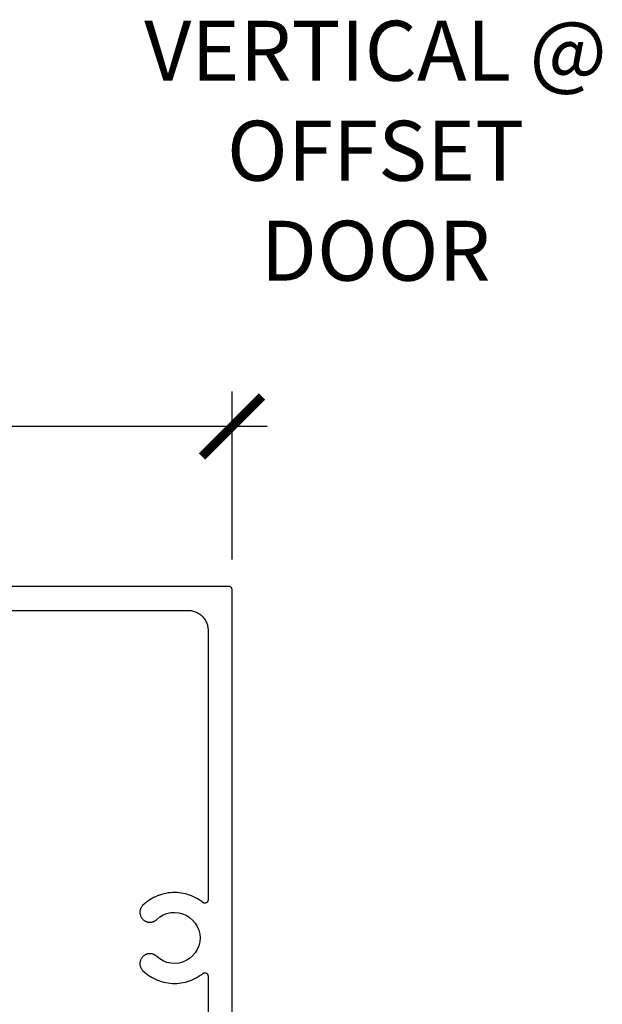
# Model space of a CAD drawing. Units: inches. Extents: x 0 to 108, y 0 to 43.
# Drawn here: x 79 to 81, y 28 to 31 of the extents above; entities that cross this region are included whole.
import ezdxf

# ---------------------------------------------------------------- set-up
doc = ezdxf.new("R2010")
doc.units = ezdxf.units.IN
doc.header["$LTSCALE"] = 0.5
doc.header["$MEASUREMENT"] = 0
for name, color, linetype in [('Arcadia-Dim', 4, 'Continuous'), ('Arcadia-Profile', 6, 'Continuous'), ('Arcadia-Text', 3, 'Continuous')]:
    doc.layers.add(name, color=color, linetype=linetype)
doc.styles.get("Standard").update_dxf_attribs({"font": 'ARIALN.TTF'})
doc.dimstyles.new('Arcadia-2', dxfattribs={"dimscale": 2, "dimtxt": 0.0938, "dimasz": 0.0938, "dimexe": 0.0546, "dimexo": 0.0469, "dimgap": 0.0469, "dimtad": 0, "dimtih": 1, "dimdec": 4, "dimzin": 3, "dimdsep": 46, "dimlunit": 4, "dimtxsty": 'Standard', "dimblk": 'ARCHTICK', "dimcen": 0.0469, "dimdle": 0.0546, "dimclrd": 256, "dimclre": 256, "dimclrt": 256, "dimadec": 0, "dimazin": 0, "dimtfac": 0.75, "dimtdec": 4, "dimtix": 1, "dimtmove": 2, "dimatfit": 3, "dimfxl": 1, "dimtolj": 1, "dimtzin": 3, "dimlwd": -3, "dimlwe": -3, "dimarcsym": 0})

# ---------------------------------------------------------------- blocks, each defined once
blk = doc.blocks.new('_ArchTick')
at = {"color": 0, "linetype": 'ByBlock', "lineweight": -3, "const_width": 0.15}
blk.add_lwpolyline([(-0.5, -0.5), (0.5, 0.5)], dxfattribs=at)
blk = doc.blocks.new('*D79')
at = {"layer": 'Arcadia-Dim', "lineweight": -3}
for p, q in [((77.9615, 29.3001), (77.9615, 29.8255)), ((79.9615, 29.3001), (79.9615, 29.8255)), ((77.8523, 29.7163), (78.7778, 29.7163)), ((80.0707, 29.7163), (79.1451, 29.7163))]:
    blk.add_line(p, q, dxfattribs=at)
at = {"layer": 'Defpoints', "color": 0, "lineweight": -3}
for p in [(79.9615, 29.7163), (77.9615, 29.2063), (79.9615, 29.2063)]:
    blk.add_point(p, dxfattribs=at)
at = {"layer": 'Arcadia-Dim', "lineweight": -3, "xscale": 0.1876, "yscale": 0.1876, "zscale": 0.1876, "rotation": 180}
blk.add_blockref('_ArchTick', (77.9615, 29.7163), dxfattribs=at)
at = {"layer": 'Arcadia-Dim', "lineweight": -3, "xscale": 0.1876, "yscale": 0.1876, "zscale": 0.1876}
blk.add_blockref('_ArchTick', (79.9615, 29.7163), dxfattribs=at)
at = {"layer": 'Arcadia-Dim', "lineweight": -3, "insert": (78.9615, 29.7163), "char_height": 0.1876, "attachment_point": 5}
blk.add_mtext('\\A1;2"', dxfattribs=at)

msp = doc.modelspace()

# ---------------------------------------------------------------- linework, layer by layer
at = {"layer": 'Arcadia-Profile'}
for points in [[(79.96148, 27.44827), (79.96148, 29.20634), (79.96146, 29.20687), (79.96142, 29.20739), (79.96135, 29.20791), (79.96126, 29.20842), (79.96113, 29.20893), (79.96099, 29.20943), (79.96081, 29.20993), (79.96061, 29.21041), (79.96039, 29.21088), (79.96014, 29.21134), (79.95986, 29.21179), (79.95957, 29.21222), (79.95925, 29.21264), (79.95891, 29.21303), (79.95855, 29.21341), (79.95817, 29.21377), (79.95777, 29.21411), (79.95735, 29.21443), (79.95692, 29.21473), (79.95648, 29.215), (79.95602, 29.21525), (79.95554, 29.21548), (79.95506, 29.21568), (79.95457, 29.21585), (79.95406, 29.216), (79.95355, 29.21612), (79.95304, 29.21622), (79.95252, 29.21629), (79.952, 29.21633), (79.95148, 29.21634), (77.97148, 29.21634)], [(78.09848, 29.14134), (79.82448, 29.14134), (79.82772, 29.14126), (79.83096, 29.141), (79.83417, 29.14058), (79.83737, 29.13999), (79.84052, 29.13923), (79.84363, 29.13831), (79.84669, 29.13722), (79.84969, 29.13598), (79.85262, 29.13458), (79.85548, 29.13304), (79.85824, 29.13134), (79.86092, 29.1295), (79.86349, 29.12753), (79.86596, 29.12542), (79.86832, 29.12318), (79.87055, 29.12083), (79.87266, 29.11836), (79.87463, 29.11579), (79.87647, 29.11311), (79.87817, 29.11034), (79.87972, 29.10749), (79.88112, 29.10456), (79.88236, 29.10156), (79.88344, 29.0985), (79.88436, 29.09539), (79.88512, 29.09223), (79.88571, 29.08904), (79.88614, 29.08582), (79.88639, 29.08259), (79.88648, 29.07934), (79.88648, 28.236), (79.88645, 28.23525), (79.88636, 28.23451), (79.88622, 28.23377), (79.88603, 28.23305), (79.88578, 28.23234), (79.88548, 28.23166), (79.88513, 28.23099), (79.88473, 28.23036), (79.88429, 28.22976), (79.8838, 28.22919), (79.88327, 28.22866), (79.8827, 28.22817), (79.8821, 28.22773), (79.88147, 28.22733), (79.88081, 28.22698), (79.88012, 28.22668), (79.87941, 28.22644), (79.87869, 28.22625), (79.87795, 28.22611), (79.87721, 28.22602), (79.87646, 28.226), (79.87571, 28.22603), (79.87497, 28.22611), (79.87424, 28.22625), (79.87351, 28.22645), (79.87281, 28.22669), (79.87212, 28.227), (79.87146, 28.22735), (79.87083, 28.22775), (79.87023, 28.22819), (79.8648, 28.23232), (79.85919, 28.23619), (79.85339, 28.23978), (79.84743, 28.24309), (79.84132, 28.24612), (79.83507, 28.24884), (79.8287, 28.25126), (79.82222, 28.25337), (79.81564, 28.25517), (79.80899, 28.25665), (79.80227, 28.25781), (79.7955, 28.25865), (79.7887, 28.25916), (79.78189, 28.25934), (79.77507, 28.2592), (79.76827, 28.25873), (79.7615, 28.25793), (79.75477, 28.25681), (79.74811, 28.25537), (79.74153, 28.25361), (79.73503, 28.25153), (79.72864, 28.24915), (79.72238, 28.24646), (79.71625, 28.24348), (79.71027, 28.2402), (79.70446, 28.23664), (79.69882, 28.23281), (79.69337, 28.22871), (79.68813, 28.22435), (79.6831, 28.21974), (79.68176, 28.21838), (79.68052, 28.21694), (79.67936, 28.21542), (79.6783, 28.21383), (79.67734, 28.21218), (79.67648, 28.21048), (79.67573, 28.20873), (79.67509, 28.20693), (79.67456, 28.2051), (79.67415, 28.20323), (79.67385, 28.20135), (79.67367, 28.19945), (79.67361, 28.19754), (79.67366, 28.19564), (79.67383, 28.19373), (79.67412, 28.19185), (79.67452, 28.18998), (79.67504, 28.18815), (79.67567, 28.18635), (79.67641, 28.18459), (79.67726, 28.18288), (79.67821, 28.18123), (79.67927, 28.17964), (79.68041, 28.17811), (79.68165, 28.17666), (79.68298, 28.17529), (79.68439, 28.174), (79.68588, 28.17281), (79.68743, 28.17171), (79.68906, 28.1707), (79.68924, 28.1706), (79.6904, 28.16996), (79.69159, 28.16937), (79.6928, 28.16883), (79.69404, 28.16835), (79.69529, 28.16792), (79.69657, 28.16754), (79.69785, 28.16722), (79.69915, 28.16696), (79.70046, 28.16675), (79.70178, 28.16659), (79.70311, 28.1665), (79.70443, 28.16646), (79.70576, 28.16648), (79.70708, 28.16655), (79.7084, 28.16668), (79.70972, 28.16687), (79.71102, 28.16711), (79.71232, 28.16741), (79.71359, 28.16777), (79.71486, 28.16818), (79.7161, 28.16864), (79.71732, 28.16916), (79.71852, 28.16973), (79.71969, 28.17035), (79.72084, 28.17102), (79.72196, 28.17173), (79.72304, 28.1725), (79.72409, 28.17331), (79.72511, 28.17416), (79.72608, 28.17506), (79.7357, 28.18295), (79.74643, 28.18926), (79.75801, 28.19382), (79.77015, 28.19654), (79.78257, 28.19733), (79.79496, 28.1962), (79.80703, 28.19315), (79.81848, 28.18827), (79.82903, 28.18167), (79.83843, 28.17352), (79.84645, 28.16401), (79.8529, 28.15337), (79.85763, 28.14186), (79.86051, 28.12975), (79.86148, 28.11734), (79.86051, 28.10494), (79.85763, 28.09283), (79.8529, 28.08132), (79.84645, 28.07068), (79.83843, 28.06116), (79.82903, 28.05301), (79.81848, 28.04641), (79.80703, 28.04153), (79.79496, 28.03849), (79.78257, 28.03735), (79.77015, 28.03815), (79.75801, 28.04086), (79.74643, 28.04543), (79.7357, 28.05173), (79.72608, 28.05962), (79.72511, 28.06052), (79.72409, 28.06138), (79.72304, 28.06219), (79.72196, 28.06295), (79.72084, 28.06367), (79.71969, 28.06434), (79.71852, 28.06496), (79.71732, 28.06553), (79.7161, 28.06604), (79.71486, 28.06651), (79.71359, 28.06692), (79.71232, 28.06727), (79.71102, 28.06757), (79.70972, 28.06782), (79.7084, 28.068), (79.70708, 28.06814), (79.70576, 28.06821), (79.70443, 28.06823), (79.70311, 28.06819), (79.70178, 28.06809), (79.70046, 28.06794), (79.69915, 28.06773), (79.69785, 28.06746), (79.69657, 28.06714), (79.69529, 28.06677), (79.69404, 28.06634), (79.6928, 28.06585), (79.69159, 28.06532), (79.6904, 28.06473), (79.68924, 28.06409), (79.68906, 28.06398), (79.68743, 28.06298), (79.68588, 28.06188), (79.68439, 28.06068), (79.68298, 28.05939), (79.68165, 28.05802), (79.68041, 28.05657), (79.67927, 28.05505), (79.67821, 28.05346), (79.67726, 28.0518), (79.67641, 28.0501), (79.67567, 28.04834), (79.67504, 28.04654), (79.67452, 28.0447), (79.67412, 28.04284), (79.67383, 28.04095), (79.67366, 28.03905), (79.67361, 28.03714), (79.67367, 28.03524), (79.67385, 28.03334), (79.67415, 28.03145), (79.67456, 28.02959), (79.67509, 28.02776), (79.67573, 28.02596), (79.67648, 28.0242), (79.67734, 28.0225), (79.6783, 28.02085), (79.67936, 28.01927), (79.68052, 28.01775), (79.68176, 28.0163), (79.6831, 28.01494), (79.68813, 28.01034), (79.69337, 28.00598), (79.69882, 28.00188), (79.70446, 27.99805), (79.71027, 27.99449), (79.71625, 27.99121), (79.72238, 27.98822), (79.72864, 27.98554), (79.73503, 27.98315), (79.74153, 27.98108), (79.74811, 27.97932), (79.75477, 27.97788), (79.7615, 27.97675), (79.76827, 27.97596), (79.77507, 27.97549), (79.78189, 27.97534), (79.7887, 27.97553), (79.7955, 27.97604), (79.80227, 27.97687), (79.80899, 27.97803), (79.81564, 27.97951), (79.82222, 27.98131), (79.8287, 27.98342), (79.83507, 27.98585), (79.84132, 27.98857), (79.84743, 27.99159), (79.85339, 27.9949), (79.85919, 27.99849), (79.8648, 28.00236), (79.87023, 28.00649), (79.87083, 28.00694), (79.87146, 28.00734), (79.87212, 28.00769), (79.87281, 28.00799), (79.87351, 28.00824), (79.87424, 28.00843), (79.87497, 28.00857), (79.87571, 28.00866), (79.87646, 28.00869), (79.87721, 28.00866), (79.87795, 28.00858), (79.87869, 28.00844), (79.87941, 28.00825), (79.88012, 28.008), (79.88081, 28.0077), (79.88147, 28.00735), (79.8821, 28.00695), (79.8827, 28.00651), (79.88327, 28.00602), (79.8838, 28.00549), (79.88429, 28.00493), (79.88473, 28.00432), (79.88513, 28.00369), (79.88548, 28.00303), (79.88578, 28.00234), (79.88603, 28.00164), (79.88622, 28.00091), (79.88636, 28.00018), (79.88645, 27.99944), (79.88648, 27.99869), (79.88648, 27.67091)]]:
    msp.add_lwpolyline(points, dxfattribs=at)

# ---------------------------------------------------------------- texts
at = {"layer": 'Arcadia-Text', "lineweight": -3, "insert": (80.40988, 30.57825), "char_height": 0.1875, "attachment_point": 5}
msp.add_mtext_dynamic_manual_height_columns('VERTICAL @ OFFSET DOOR', width=1.5530365, gutter_width=1.25, heights=[0], dxfattribs=at)

# ---------------------------------------------------------------- dimensions: what is measured, and where the dimension line sits
at = {"layer": 'Arcadia-Dim', "lineweight": -3}
dim = msp.add_linear_dim(base=(79.96148, 29.71634), p1=(77.96148, 29.20634), p2=(79.96148, 29.20634), dimstyle='Arcadia-2', dxfattribs=at)
dim.commit()
dim.dimension.update_dxf_attribs({"geometry": '*D79', "text_midpoint": (78.96148, 29.71634), "dimtype": 160})

doc.saveas('drawing.dxf')
